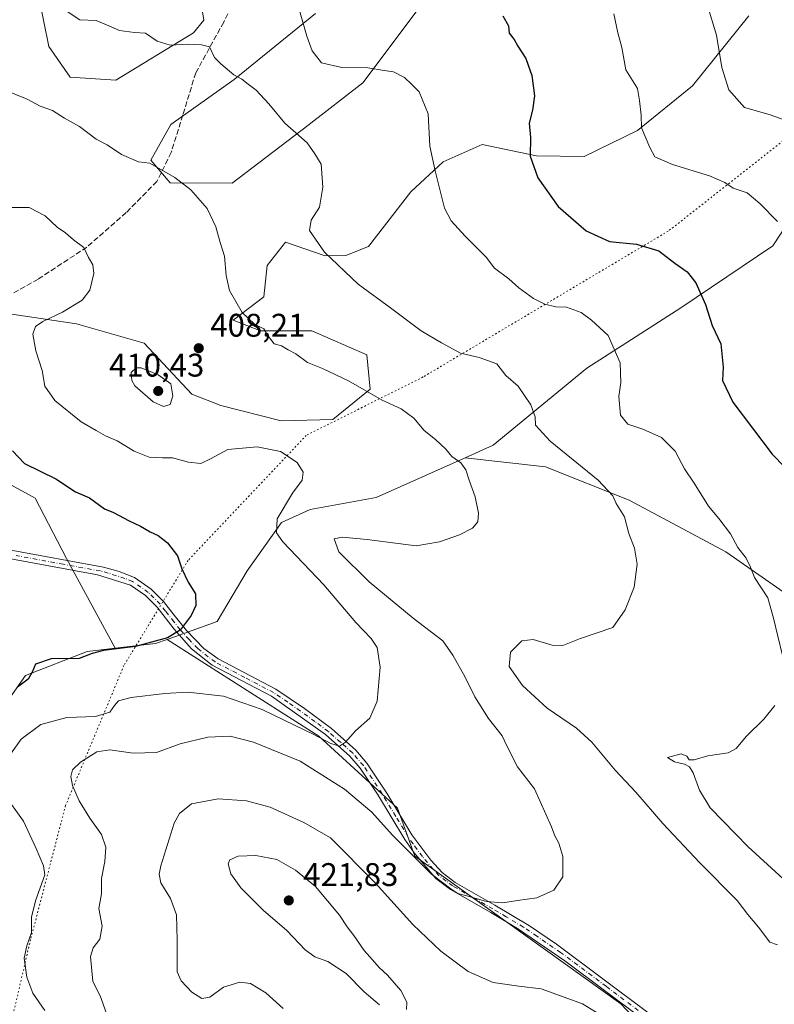
# Model space of a CAD drawing. Units: metres. Extents: x 594336 to 597811, y 4689743 to 4692104.
# Drawn here: x 594543 to 594774, y 4691275 to 4691577 of the extents above; entities that cross this region are included whole.
import ezdxf

# ---------------------------------------------------------------- set-up
doc = ezdxf.new("R2010")
doc.units = ezdxf.units.M
doc.header["$MEASUREMENT"] = 0
for name, pattern in [('DGN Style 3', [2.307223458686699, 1.648016756204785, -0.6592067024819142]), ('DGN Style 4', [2.6384748266838614, 1.318413404963828, -0.6592067024819142, 0.001648016756204785, -0.6592067024819142]), ('DGN Style 5', [1.1536117293433497, 0.4944050268614355, -0.6592067024819142])]:
    doc.linetypes.add(name, pattern=pattern)
for name, color, linetype, lineweight in [('Camino Cxs', 7, 'Continuous', 0), ('Camino eje', 30, 'DGN Style 4', 13), ('Cultivos herbáceos CxS', 92, 'Continuous', 0), ('Curva de nivel maestra', 30, 'Continuous', 30), ('Curva de nivel normal', 30, 'Continuous', 0), ('Matorral CxS', 135, 'Continuous', 0), ('Punto de cota en terreno', 7, 'Continuous', 0), ('Roquedo CxS', 135, 'Continuous', 0), ('Rótulo de punto de cota en terreno', 7, 'Continuous', 0), ('Senda', 7, 'DGN Style 3', 0), ('Suelo desnudo CxS', 253, 'Continuous', 0), ('Vía pecuaria eje', 92, 'DGN Style 5', 0)]:
    doc.layers.add(name, color=color, linetype=linetype, lineweight=lineweight)
doc.styles.add('Style-Arial', font='txt')

# ---------------------------------------------------------------- blocks, each defined once
blk = doc.blocks.new('*U6')
at = {"layer": 'Matorral CxS', "color": 135, "linetype": 'Continuous', "lineweight": 0}
for points in [[(594517.1403000001, 4691260.871300001, 396.4743000000017), (594513.5060999999, 4691281.119100001, 391.6006999999955), (594498.4316999996, 4691301.7423, 390.1144000000059), (594486.2538999999, 4691306.5483, 388.5095000000001), (594486.6019000001, 4691319.2621, 388.9364999999962), (594498.8963000001, 4691337.330700001, 391.938599999994), (594519.3312999997, 4691360.6665, 395.3733000000066), (594535.1595000001, 4691362.931500001, 399.7066999999952), (594544.3957000002, 4691375.847300001, 399.4958999999944), (594563.2836999996, 4691383.264699999, 399.1465999999928), (594571.7956999998, 4691384.233700001, 399.4152999999933), (594584.1907000003, 4691385.6457, 399.7246000000014), (594587.7818999998, 4691386.934699999, 399.7458999999944), (594634.1571000004, 4691357.338099999, 404.6665000000066), (594658.3355, 4691335.2511, 408.2329000000027), (594663.5910999998, 4691320.526900001, 409.9241000000038), (594726.6651, 4691275.301700001, 413.1487000000052), (594747.6897, 4691253.214500001, 415.1022999999986)], [(594785.5356999999, 4691395.197899999, 421.7927999999956), (594758.8685, 4691413.754100001, 419.3910999999935), (594729.2918999996, 4691429.601299999, 415.9667999999947), (594703.6520999996, 4691439.8189, 413.5253999999986), (594679.0324999997, 4691442.566099999, 410.6631999999955), (594687.6234999998, 4691446.443700001, 412.0573000000004), (594716.3114999998, 4691469.9661, 418.3898999999947), (594745.1129000002, 4691488.4099, 423.997199999998), (594773.2651000004, 4691507.473300001, 428.9878999999929), (594783.0932999998, 4691522.3091, 432.3032999999996)]]:
    blk.add_polyline3d(points, dxfattribs=at)
blk = doc.blocks.new('5PATER')
at = {"layer": 'Roquedo CxS', "linetype": 'Continuous', "lineweight": 0}
h = blk.add_hatch(color=51, dxfattribs=at)
edge = h.paths.add_edge_path()
edge.add_ellipse((0, 0), major_axis=(-0.1095731443231308, -0.1110710700762829), ratio=0.9994222409660322, start_angle=0, end_angle=360)

msp = doc.modelspace()

# ---------------------------------------------------------------- linework, layer by layer
at = {"layer": 'Camino Cxs', "color": 7, "linetype": 'Continuous', "lineweight": 0}
for points in [[(594539.3101000005, 4691414.350099999, 396.0007000000041), (594568.2401000002, 4691409.0101, 398.0190000000002), (594573.0401, 4691407.710100001, 398.3818000000028), (594577.7001, 4691405.860099999, 398.8107000000018), (594582.8000999996, 4691402.3301, 399.0899999999965), (594586.6101000002, 4691398.530099999, 399.4091000000044), (594589.8701, 4691394.4001, 399.704700000002), (594593.6501000002, 4691389.620100001, 400.2364999999991), (594598.9700999996, 4691384.1801, 400.8632000000071), (594603.3400999998, 4691381.0001, 401.2121000000043), (594621.0201000003, 4691371.7401, 402.4893000000012), (594629.8400999998, 4691365.790100001, 403.3457000000053), (594638.0601000005, 4691359.610099999, 404.372199999998), (594645.5000999998, 4691353.030099999, 405.5895000000019), (594648.8901000004, 4691349.050100001, 406.2704999999987), (594655.0100999996, 4691339.840100001, 407.8255000000063), (594662.6901000004, 4691327.0601, 409.2100000000065), (594668.4801000003, 4691319.280099999, 409.5960999999952), (594671.9401000004, 4691315.5101, 409.7560999999987), (594675.9301000005, 4691312.5001, 409.7899000000034), (594688.1501000002, 4691305.530099999, 410.188599999994), (594698.7100999998, 4691299.1801, 410.8086999999941), (594706.9801000003, 4691293.590100001, 411.4063000000024), (594735.0301000001, 4691272.710100001, 413.0402000000031)], [(594539.3101000005, 4691414.350099999, 396.0007000000041), (594568.2401000002, 4691409.0101, 398.0190000000002), (594573.0401, 4691407.710100001, 398.3818000000028), (594577.7001, 4691405.860099999, 398.8107000000018), (594582.8000999996, 4691402.3301, 399.0899999999965), (594586.6101000002, 4691398.530099999, 399.4091000000044), (594589.8701, 4691394.4001, 399.704700000002), (594593.6501000002, 4691389.620100001, 400.2364999999991), (594598.9700999996, 4691384.1801, 400.8632000000071), (594603.3400999998, 4691381.0001, 401.2121000000043), (594621.0201000003, 4691371.7401, 402.4893000000012), (594629.8400999998, 4691365.790100001, 403.3457000000053), (594638.0601000005, 4691359.610099999, 404.372199999998), (594645.5000999998, 4691353.030099999, 405.5895000000019), (594648.8901000004, 4691349.050100001, 406.2704999999987), (594655.0100999996, 4691339.840100001, 407.8255000000063), (594662.6901000004, 4691327.0601, 409.2100000000065), (594668.4801000003, 4691319.280099999, 409.5960999999952), (594671.9401000004, 4691315.5101, 409.7560999999987), (594675.9301000005, 4691312.5001, 409.7899000000034), (594688.1501000002, 4691305.530099999, 410.188599999994), (594698.7100999998, 4691299.1801, 410.8086999999941), (594706.9801000003, 4691293.590100001, 411.4063000000024), (594735.0301000001, 4691272.710100001, 413.0402000000031)], [(594733.4801000003, 4691270.640100001, 413.5446999999986), (594709.5201000003, 4691288.550100001, 412.2099000000017), (594695.0701000001, 4691298.420100001, 411.1156999999948), (594686.8501000004, 4691303.290100001, 410.6137000000017), (594674.5000999998, 4691310.340100001, 410.2874000000011), (594670.0800999999, 4691313.700099999, 410.2461999999941), (594663.4101, 4691321.5601, 409.8562999999995), (594660.5301000001, 4691325.6501, 409.6532000000007), (594652.1700999998, 4691339.520099999, 408.0426000000007), (594646.8300999999, 4691347.4901, 406.5026999999973), (594643.6601, 4691351.210100001, 405.914499999999), (594636.2001, 4691357.790100001, 404.6993999999977), (594619.6601, 4691369.540100001, 402.9621000000043), (594601.5701000001, 4691379.040100001, 401.4768999999943), (594595.2500999998, 4691384.090100001, 400.8236000000034), (594589.8601000002, 4691390.090100001, 399.9502999999968), (594584.6700999998, 4691396.8201, 399.2814000000071), (594581.1401000004, 4691400.340100001, 398.982600000003), (594576.5500999996, 4691403.520099999, 398.6288000000059), (594566.3800999997, 4691406.7501, 397.7492000000057), (594543.7301000003, 4691410.840100001, 396.0813000000053), (594537.0800999999, 4691412.1601, 395.8252000000066)], [(594733.4801000003, 4691270.640100001, 413.5446999999986), (594709.5201000003, 4691288.550100001, 412.2099000000017), (594695.0701000001, 4691298.420100001, 411.1156999999948), (594686.8501000004, 4691303.290100001, 410.6137000000017), (594674.5000999998, 4691310.340100001, 410.2874000000011), (594670.0800999999, 4691313.700099999, 410.2461999999941), (594663.4101, 4691321.5601, 409.8562999999995), (594660.5301000001, 4691325.6501, 409.6532000000007), (594652.1700999998, 4691339.520099999, 408.0426000000007), (594646.8300999999, 4691347.4901, 406.5026999999973), (594643.6601, 4691351.210100001, 405.914499999999), (594636.2001, 4691357.790100001, 404.6993999999977), (594619.6601, 4691369.540100001, 402.9621000000043), (594601.5701000001, 4691379.040100001, 401.4768999999943), (594595.2500999998, 4691384.090100001, 400.8236000000034), (594589.8601000002, 4691390.090100001, 399.9502999999968), (594584.6700999998, 4691396.8201, 399.2814000000071), (594581.1401000004, 4691400.340100001, 398.982600000003), (594576.5500999996, 4691403.520099999, 398.6288000000059), (594566.3800999997, 4691406.7501, 397.7492000000057), (594543.7301000003, 4691410.840100001, 396.0813000000053), (594537.0800999999, 4691412.1601, 395.8252000000066)]]:
    msp.add_polyline3d(points, dxfattribs=at)
at = {"layer": 'Camino eje', "color": 30, "linetype": 'DGN Style 4', "lineweight": 13}
msp.add_polyline3d([(594734.2550999997, 4691271.675100001, 413.2727000000014), (594722.2751000002, 4691280.630100001, 412.649900000004), (594708.2500999998, 4691291.0701, 411.7890999999945), (594701.0251000002, 4691296.005100001, 411.3384999999981), (594696.8901000004, 4691298.800100001, 410.9177999999956), (594691.6101000002, 4691301.975099999, 410.5397999999986), (594687.5000999998, 4691304.4101, 410.3929000000062), (594681.3901000004, 4691307.895099999, 410.0728999999992), (594675.2150999998, 4691311.420100001, 410.0293999999994), (594673.2200999996, 4691312.925100001, 409.9336000000039), (594671.0100999996, 4691314.6051, 409.9863000000041), (594669.2801000001, 4691316.4901, 409.8914999999979), (594665.9451000001, 4691320.420100001, 409.7341000000015), (594663.0500999996, 4691324.3101, 409.5121999999974), (594661.6101000002, 4691326.3551, 409.4189999999944), (594657.7701000003, 4691332.745100001, 408.7695999999996), (594653.5900999998, 4691339.6801, 407.9051999999938), (594650.5301000001, 4691344.2851, 407.1753999999929), (594647.8601000002, 4691348.270099999, 406.3239000000031), (594644.5800999999, 4691352.120100001, 405.6965000000055), (594640.8601000002, 4691355.4101, 405.1938999999985), (594637.1300999997, 4691358.700099999, 404.4643000000069), (594633.0201000003, 4691361.790100001, 403.9038), (594624.7500999998, 4691367.665100001, 402.9370999999956), (594620.3400999998, 4691370.640100001, 402.6958000000013), (594611.5000999998, 4691375.270099999, 402.0745000000024), (594602.4550999999, 4691380.020099999, 401.3279999999941), (594600.2701000003, 4691381.610099999, 401.1199999999953), (594597.1101000002, 4691384.1351, 400.835699999996), (594594.4501, 4691386.8551, 400.5078999999969), (594591.7550999997, 4691389.8551, 400.1040000000066), (594589.8651000002, 4691392.245100001, 399.776199999993), (594587.2701000003, 4691395.610099999, 399.4925999999978), (594585.6401000004, 4691397.675100001, 399.3343000000023), (594581.9700999996, 4691401.335100001, 399.0323000000063), (594577.1250999998, 4691404.690099999, 398.7118000000046), (594574.7950999998, 4691405.6151, 398.5350000000035), (594569.7100999998, 4691407.2301, 398.0357999999979), (594567.3101000005, 4691407.880100001, 397.8264999999956), (594555.9851000002, 4691409.925100001, 396.9483999999939), (594541.5201000003, 4691412.595100001, 395.9830999999977)], dxfattribs=at)
at = {"layer": 'Cultivos herbáceos CxS', "color": 92, "linetype": 'Continuous', "lineweight": 0}
for points in [[(594747.6897, 4691253.214500001, 415.1022999999986), (594726.6651, 4691275.301700001, 413.1487000000052), (594663.5910999998, 4691320.526900001, 409.9241000000038), (594658.3355, 4691335.2511, 408.2329000000027), (594634.1571000004, 4691357.338099999, 404.6665000000066), (594587.7818999998, 4691386.934699999, 399.7458999999944), (594603.0937000001, 4691392.428300001, 400.5114999999932), (594612.2717000004, 4691407.884099999, 401.6215999999986), (594622.7348999997, 4691422.733899999, 405.2372000000032), (594631.5367000002, 4691426.7459, 406.4594999999972), (594651.7807, 4691430.3825, 407.4464000000008), (594666.8734999998, 4691437.078299999, 408.7526999999973), (594679.0324999997, 4691442.566099999, 410.6631999999955), (594703.6520999996, 4691439.8189, 413.5253999999986), (594729.2918999996, 4691429.601299999, 415.9667999999947), (594758.8685, 4691413.754100001, 419.3910999999935), (594785.5356999999, 4691395.197899999, 421.7927999999956), (594824.7005000003, 4691367.6007, 425.173299999995), (594851.7955, 4691349.155300001, 427.2976999999955), (594877.9071000004, 4691317.9823, 425.945200000002), (594934.4471000005, 4691261.451900001, 421.9826999999932)], [(594679.0324999997, 4691442.566099999, 410.6631999999955), (594666.8734999998, 4691437.078299999, 408.7526999999973), (594651.7807, 4691430.3825, 407.4464000000008), (594631.5367000002, 4691426.7459, 406.4594999999972), (594622.7348999997, 4691422.733899999, 405.2372000000032), (594612.2717000004, 4691407.884099999, 401.6215999999986), (594603.0937000001, 4691392.428300001, 400.5114999999932), (594587.7818999998, 4691386.934699999, 399.7458999999944)], [(594679.0324999997, 4691442.566099999, 410.6631999999955), (594703.6520999996, 4691439.8189, 413.5253999999986), (594729.2918999996, 4691429.601299999, 415.9667999999947), (594758.8685, 4691413.754100001, 419.3910999999935), (594785.5356999999, 4691395.197899999, 421.7927999999956), (594824.7005000003, 4691367.6007, 425.173299999995), (594851.7955, 4691349.155300001, 427.2976999999955), (594877.9071000004, 4691317.9823, 425.945200000002), (594934.4471000005, 4691261.451900001, 421.9826999999932), (594998.7324999999, 4691199.3795, 421.3583999999974), (595022.5100999996, 4691187.213500001, 422.7396000000008), (595053.0377000002, 4691157.4113, 420.6097000000009), (595084.5922999998, 4691153.582699999, 421.0659000000014), (595096.1551000001, 4691148.3235, 420.4425999999949), (595107.7187000001, 4691135.7027, 418.5059000000037), (595118.9994999999, 4691105.5417, 414.8530000000028), (595126.6407000005, 4691047.357100001, 407.6640000000043), (595139.5374999996, 4691039.936100001, 406.804099999994), (595156.5777000004, 4691031.891899999, 406.3681999999972)], [(594587.7818999998, 4691386.934699999, 399.7458999999944), (594634.1571000004, 4691357.338099999, 404.6665000000066), (594658.3355, 4691335.2511, 408.2329000000027), (594663.5910999998, 4691320.526900001, 409.9241000000038), (594726.6651, 4691275.301700001, 413.1487000000052), (594747.6897, 4691253.214500001, 415.1022999999986), (594766.6124999998, 4691245.852299999, 414.0481), (594811.8154999996, 4691213.2479, 413.9006999999983), (594858.5746999999, 4691163.051700001, 410.7958000000072), (594849.1133000003, 4691129.396299999, 409.2679999999964), (594845.9040999999, 4691116.1965, 408.5348999999987)]]:
    msp.add_polyline3d(points, dxfattribs=at)
at = {"layer": 'Curva de nivel maestra', "color": 30, "linetype": 'Continuous', "lineweight": 30, "flags": 128}
for points, elevation in [([(594690.54, 4691577.8301), (594692.2599999999, 4691574.860099999), (594692.54, 4691572.520099999), (594694.0599999996, 4691570.670100001), (594695.1600000003, 4691568.5801), (594697.6100000005, 4691564.780099999), (594699.4699999997, 4691559.5601), (594700.3099999996, 4691553.4001), (594699.6900000004, 4691548.950099999), (594698.6500000004, 4691544.960100001), (594699.0099999999, 4691540.630100001), (594698.9600000001, 4691534.940099999), (594701.2599999999, 4691528.2401), (594707.5199999996, 4691519.5001), (594716.0599999996, 4691512.040100001), (594723.2199999997, 4691508.8101), (594731.5, 4691507.920100001), (594738.3399999999, 4691505.920100001), (594743.29, 4691502.140100001), (594747.0199999996, 4691499.4901), (594749.7100000001, 4691496.120100001), (594752.6399999997, 4691489.530099999), (594754.6600000003, 4691483.020099999), (594757.3399999999, 4691477.4301), (594758.04, 4691470.3201), (594757.8899999997, 4691466.170100001), (594761, 4691459.600099999), (594773.04, 4691443.620100001), (594780.7999999998, 4691435.7301)], 425), ([(594540.3799999999, 4691444.720100001), (594544.04, 4691440.800100001), (594553.6200000001, 4691436.050100001), (594559.6200000001, 4691432.110099999), (594564, 4691430.280099999), (594568.5700000003, 4691426.9101), (594571.2800000003, 4691425.780099999), (594576.0800000001, 4691423.2501), (594579.5800000001, 4691421.610099999), (594582.5099999999, 4691419.8201), (594584.9900000002, 4691418.700099999), (594587.8399999999, 4691416.460100001), (594590.9199999999, 4691412.530099999), (594592.2599999999, 4691408.540100001), (594594.2100000001, 4691404.440099999), (594596.4400000004, 4691400.850099999), (594596.5599999996, 4691397.290100001), (594595.1100000005, 4691394.290100001), (594591.7699999996, 4691389.7501), (594587.8600000005, 4691387.360099999), (594578.0800000001, 4691384.780099999), (594568.29, 4691383.540100001), (594564.7800000003, 4691382.630100001), (594560.7999999998, 4691381.030099999), (594552.2400000002, 4691380.9301), (594547.4000000004, 4691379.300100001), (594546.4000000004, 4691376.920100001), (594545.1399999997, 4691374.770099999), (594541.8899999997, 4691372.340100001)], 400)]:
    msp.add_lwpolyline(points, dxfattribs=dict(at, elevation=elevation))
at = {"layer": 'Curva de nivel normal', "color": 30, "linetype": 'Continuous', "lineweight": 0, "flags": 128}
for points, elevation in [([(594624.54, 4691592.8301), (594630.5199999996, 4691571.610099999), (594632.1399999997, 4691567.190099999), (594635.0599999996, 4691563.470100001), (594641.2100000001, 4691562.020099999), (594649.1799999997, 4691561.920100001), (594654.2199999997, 4691561.1801), (594657.04, 4691560.690099999), (594660.4199999999, 4691559.040100001), (594662.54, 4691556.9101), (594664.9299999997, 4691554.5601), (594667.6799999997, 4691547.890100001), (594668.2199999997, 4691537.920100001), (594669.79, 4691530.370100001), (594672.7400000002, 4691518.960100001), (594674.7100000001, 4691515.0601), (594679.0199999996, 4691510.420100001), (594685.4199999999, 4691503.9901), (594687.9699999997, 4691500.630100001), (594692.4000000004, 4691497.290100001), (594695.4400000004, 4691494.600099999), (594700.0099999999, 4691491.280099999), (594703.3899999997, 4691489.620100001), (594706.7599999999, 4691488.8101), (594710.0800000001, 4691488.640100001), (594714.5800000001, 4691487.0101), (594717.6900000004, 4691484.6801), (594722.8099999996, 4691479.960100001), (594726.4800000006, 4691471.6501), (594726.7100000001, 4691465.5601), (594726.0499999998, 4691461.3301), (594726.6600000003, 4691455.600099999), (594728.8700000001, 4691452.8201), (594733.4800000006, 4691451.280099999), (594739.2000000002, 4691448.720100001), (594743.3899999997, 4691444.5601), (594746.2400000002, 4691439.1801), (594749.1900000004, 4691434.7601), (594753.5899999999, 4691427.690099999), (594756.7199999997, 4691424.0001), (594760.2999999998, 4691419.300100001), (594762.5700000003, 4691415.090100001), (594765.0899999999, 4691411.7601), (594766.4600000001, 4691409.0801), (594767.6100000005, 4691405.890100001), (594771.7199999997, 4691399.670100001), (594773.4900000002, 4691393.440099999), (594776.1200000001, 4691382.4001)], 420), ([(594774.7000000002, 4691293.4001), (594772.3799999999, 4691294.210100001), (594768.8600000005, 4691298.780099999), (594765.5800000001, 4691302.6501), (594762.3799999999, 4691306.9301), (594750.9600000001, 4691318.4901), (594739.6200000001, 4691330.590100001), (594731.2800000003, 4691340.140100001), (594725, 4691346.920100001), (594717.8600000005, 4691355.4301), (594713.1399999997, 4691359.7301), (594704.1600000003, 4691365.870100001), (594696.5700000003, 4691372.770099999), (594692.5300000003, 4691378.620100001), (594692.9400000004, 4691383.0001), (594696.3399999999, 4691386.5001), (594699.8700000001, 4691386.860099999), (594705.6299999999, 4691385.200099999), (594708.9900000002, 4691385.110099999), (594714.0099999999, 4691387.110099999), (594724.25, 4691390.530099999), (594728.0199999996, 4691395.9901), (594730.8099999996, 4691402.960100001), (594731.7599999999, 4691409.9801), (594730.8700000001, 4691414.890100001), (594729.1600000003, 4691419.380100001), (594727.8700000001, 4691424.4901), (594725.2400000002, 4691428.520099999), (594724.2999999998, 4691430.920100001), (594719.7300000006, 4691435.6801), (594705.0499999998, 4691447.6601), (594700.5499999998, 4691452.5101), (594700.4199999999, 4691455.0701), (594699.1600000003, 4691458.780099999), (594695.2400000002, 4691464.520099999), (594691.5099999999, 4691467.790100001), (594688.7300000006, 4691471.350099999), (594683.3499999996, 4691473.300100001), (594677.6200000001, 4691474.5601), (594671.7800000003, 4691477.720100001), (594665.5800000001, 4691481.440099999), (594656.5999999996, 4691488.1801), (594646.2699999996, 4691495.690099999), (594635.9699999997, 4691505.540100001), (594631.3799999999, 4691512.190099999), (594631.8499999996, 4691515.290100001), (594634.4500000002, 4691519.290100001), (594635.4000000004, 4691525.390100001), (594634.8799999999, 4691532.420100001), (594633.0099999999, 4691535.590100001), (594630.6399999997, 4691539.0001), (594623.7400000002, 4691545.020099999), (594618.8499999996, 4691550.920100001), (594615.0099999999, 4691555.130100001), (594612.5300000003, 4691556.9101), (594610.6399999997, 4691558.520099999), (594608.1699999999, 4691559.8101), (594604.2199999997, 4691563.1801), (594602.2100000001, 4691565.1601), (594600.7199999997, 4691568.340100001), (594598.2599999999, 4691568.960100001), (594594.2300000006, 4691569.200099999), (594588.6799999997, 4691568.850099999), (594584.6500000004, 4691570.130100001), (594581.1399999997, 4691572.5601), (594577.79, 4691572.7301), (594573.1399999997, 4691573.420100001), (594569.1600000003, 4691575.090100001), (594566.04, 4691576.460100001), (594560.9800000006, 4691576.690099999), (594556.4600000001, 4691579.600099999)], 415), ([(594774.6600000003, 4691514.9101), (594769.25, 4691520.4301), (594765.4400000004, 4691523.690099999), (594761.1200000001, 4691525.0601), (594758.5499999998, 4691526.8301), (594753.9199999999, 4691528.8301), (594742.54, 4691532.350099999), (594737.1600000003, 4691534.7401), (594735.5999999996, 4691537.550100001), (594733.0199999996, 4691543.530099999), (594732.9299999997, 4691547.450099999), (594732.4500000002, 4691551.960100001), (594731.8099999996, 4691555.640100001), (594728.29, 4691561.3201), (594727.0300000003, 4691568.140100001), (594725.8300000001, 4691572.6801), (594724.54, 4691578.460100001)], 430), ([(594783.5099999999, 4691543.700099999), (594772.0999999996, 4691547.690099999), (594764.6200000001, 4691549.8101), (594759.7599999999, 4691555.200099999), (594757.6900000004, 4691562.030099999), (594755.9699999997, 4691571.960100001), (594753.8600000005, 4691579.0101)], 435), ([(594538.3399999999, 4691555.050100001), (594544.8600000005, 4691552.3101), (594548.8600000005, 4691550.200099999), (594552.5899999999, 4691548.840100001), (594556.3099999996, 4691546.550100001), (594560.9199999999, 4691543.960100001), (594566.0199999996, 4691540.140100001), (594569.3300000001, 4691538.340100001), (594573.7699999996, 4691535.380100001), (594578.9199999999, 4691533.200099999), (594582.4000000004, 4691532.720100001), (594590.0899999999, 4691528.420100001), (594595.0199999996, 4691524.630100001), (594599.9600000001, 4691518.9101), (594602.7000000002, 4691513.3101), (594603.9699999997, 4691508.420100001), (594605.3399999999, 4691504.3101), (594605.8600000005, 4691498.3201), (594606.8600000005, 4691493.8101), (594610.7599999999, 4691487.040100001), (594614.5099999999, 4691483.460100001), (594617.3799999999, 4691481.9901), (594618.4699999997, 4691480.0801), (594620.54, 4691477.4801), (594622.8200000003, 4691476.840100001), (594624.7699999996, 4691475.630100001), (594627.1900000004, 4691474.4101), (594630.7199999997, 4691471.690099999), (594635.3099999996, 4691469.890100001), (594643.25, 4691466.090100001), (594653.5999999996, 4691460.210100001), (594659.3799999999, 4691457.5001), (594663.3499999996, 4691454.6801), (594666.4199999999, 4691450.880100001), (594669.9699999997, 4691448.120100001), (594673.0700000003, 4691445.190099999), (594674.9900000002, 4691442.960100001), (594677.75, 4691440.960100001), (594679.2699999996, 4691438.8301), (594680.2199999997, 4691435.710100001), (594682.0999999996, 4691430.610099999), (594683.1299999999, 4691425.5701), (594682.8799999999, 4691422.960100001), (594681.2599999999, 4691420.960100001), (594677.2999999998, 4691418.940099999), (594671.2100000001, 4691416.840100001), (594664.0099999999, 4691415.550100001), (594649.0099999999, 4691417.4901), (594641.3499999996, 4691418.190099999), (594638.9000000004, 4691417.7401), (594640.3799999999, 4691413.780099999), (594649.5800000001, 4691404.530099999), (594663.1399999997, 4691393.420100001), (594672.2000000002, 4691386.4801), (594675.2999999998, 4691382.090100001), (594679.0700000003, 4691375.4101), (594681.9400000004, 4691369.390100001), (594686.2199999997, 4691362.7501), (594690.4000000004, 4691357.370100001), (594691.7699999996, 4691354.300100001), (594695.0800000001, 4691347.940099999), (594700.2400000002, 4691341.200099999), (594705.4900000002, 4691329.5601), (594706.5199999996, 4691326.7401), (594707.75, 4691324.5601), (594708.9199999999, 4691320.4101), (594708.9100000003, 4691314.270099999), (594706.2100000001, 4691310.100099999), (594700.9699999997, 4691307.7601), (594695.0800000001, 4691306.9901), (594690.5700000003, 4691306.2501), (594685.5599999996, 4691306.640100001), (594679.5599999996, 4691308.380100001), (594676.8300000001, 4691309.0701), (594675.0099999999, 4691310.280099999), (594668.7599999999, 4691315.020099999), (594656.8099999996, 4691327.020099999), (594650.4000000004, 4691333.9901), (594642.0999999996, 4691341.100099999), (594628.4600000001, 4691349.630100001), (594614.2400000002, 4691355.4801), (594607.0700000003, 4691357.340100001), (594600.2100000001, 4691356.960100001), (594591.7400000002, 4691354.9801), (594584.4900000002, 4691352.300100001), (594577.3700000001, 4691352.110099999), (594570.2000000002, 4691353.140100001), (594566.2300000006, 4691352.550100001), (594561.1600000003, 4691349.3301), (594558.7400000002, 4691346.950099999), (594558.2199999997, 4691344.9001), (594558.7300000006, 4691342.210100001), (594560.8200000003, 4691337.530099999), (594564.0300000003, 4691332.1501), (594567.6299999999, 4691327.220100001), (594568.9299999997, 4691323.280099999), (594568.6200000001, 4691318.880100001), (594567.6399999997, 4691313.6801), (594567.5999999996, 4691309.040100001), (594566.8300000001, 4691304.5701), (594567.8700000001, 4691299.100099999), (594567.1399999997, 4691295.1501), (594565.04, 4691292.4901), (594564.2999999998, 4691289.8201), (594564.9400000004, 4691282.210100001), (594567.2599999999, 4691277.780099999), (594571.0599999996, 4691266.970100001)], 410), ([(594539.0499999998, 4691350.720100001), (594543.0599999996, 4691356.390100001), (594549.0099999999, 4691360.850099999), (594557.04, 4691363.0101), (594565.7699999996, 4691363.360099999), (594570.1799999997, 4691364.600099999), (594571.6100000005, 4691366.7301), (594572.8300000001, 4691368.120100001), (594576.6799999997, 4691369.100099999), (594587.0199999996, 4691370.4001), (594594.0300000003, 4691370.8101), (594604.9900000002, 4691369.540100001), (594616.8899999997, 4691365.4301), (594623.7699999996, 4691362.0601), (594632.4199999999, 4691357.940099999), (594637.9000000004, 4691355.0101), (594640.54, 4691354.270099999), (594642.3799999999, 4691355.460100001), (594645.4299999997, 4691358.950099999), (594649.8200000003, 4691362.860099999), (594652.0700000003, 4691368.050100001), (594652.9900000002, 4691378.380100001), (594652.0499999998, 4691384.420100001), (594650.2599999999, 4691387.2501), (594645.5499999998, 4691392.1501), (594635.7300000006, 4691403.6801), (594623.1600000003, 4691416.8201), (594621.2699999996, 4691419.600099999), (594621.4600000001, 4691423.890100001), (594626.1299999999, 4691431.6801), (594629.1500000004, 4691435.7401), (594629.4299999997, 4691438.100099999), (594627.6100000005, 4691441.100099999), (594622.4299999997, 4691444.4301), (594615.2699999996, 4691445.890100001), (594606.3799999999, 4691445.120100001), (594601.0700000003, 4691442.1801), (594598.0599999996, 4691440.800100001), (594594.2400000002, 4691441.190099999), (594589.3799999999, 4691442.5601), (594586.29, 4691442.4901), (594582.2699999996, 4691442.780099999), (594577.6799999997, 4691444.620100001), (594572.4500000002, 4691447.7301), (594568.8399999999, 4691449.220100001), (594565.9699999997, 4691450.880100001), (594561.4500000002, 4691453.600099999), (594553.3499999996, 4691460.0801), (594550.25, 4691464.460100001), (594549.4500000002, 4691469.2601), (594547.5, 4691475.3101), (594546.6399999997, 4691480.380100001), (594547.3799999999, 4691482.790100001), (594549.6299999999, 4691484.270099999), (594555.7199999997, 4691487.170100001), (594561.7400000002, 4691490.8101), (594564.0300000003, 4691493.8301), (594565.2800000003, 4691499.0101), (594564.9699999997, 4691501.5801), (594563.6200000001, 4691503.9001), (594562.2400000002, 4691506.9001), (594559.04, 4691509.300100001), (594556.6200000001, 4691511.4101), (594554.0899999999, 4691513.1601), (594550.3700000001, 4691516.6501), (594545.4500000002, 4691519.1801), (594539.4600000001, 4691519.210100001)], 405.0000000000001), ([(594579.7400000002, 4691470.090100001), (594578.2300000006, 4691470.040100001), (594576.75, 4691468.640100001), (594576.8799999999, 4691466.170100001), (594577.8499999996, 4691464.5801), (594583.4900000002, 4691459.640100001), (594586.6399999997, 4691458.2601), (594588.6699999999, 4691458.850099999), (594589.4800000006, 4691461.470100001), (594588.9100000003, 4691465.190099999), (594584.9400000004, 4691467.960100001), (594579.7400000002, 4691470.090100001)], 410), ([(594773.8600000005, 4691366.6601), (594770.5099999999, 4691362.4801), (594765.1600000003, 4691357.280099999), (594762.0800000001, 4691353.4801), (594759.54, 4691352.1601), (594753.3499999996, 4691351.2501), (594749.1500000004, 4691350.0601), (594747.6100000005, 4691350.020099999), (594746.9100000003, 4691351.1801), (594745.2400000002, 4691351.840100001), (594741.0199999996, 4691350.800100001), (594743.1699999999, 4691349.450099999), (594746.2400000002, 4691348.710100001), (594747.7100000001, 4691347.940099999), (594748.8200000003, 4691346.100099999), (594750.8399999999, 4691340.780099999), (594754.0800000001, 4691335.360099999), (594765.7100000001, 4691323.4101), (594777.5800000001, 4691312.600099999)], 420), ([(594550.2699999996, 4691273.290100001), (594546.6299999999, 4691278.5701), (594544.7300000006, 4691283.450099999), (594543.9800000006, 4691289.290100001), (594544.7199999997, 4691293.120100001), (594546.2400000002, 4691297.1501), (594546.1600000003, 4691301.920100001), (594547.4199999999, 4691306.850099999), (594550.2699999996, 4691314.790100001), (594549.9100000003, 4691317.5701), (594547.6600000003, 4691322.950099999), (594543.7800000003, 4691331.270099999), (594537.75, 4691339.690099999)], 405.0000000000001), ([(594603.3499999996, 4691338.100099999), (594595.2199999997, 4691336.600099999), (594591.5099999999, 4691333.630100001), (594589.8799999999, 4691330.640100001), (594585.8300000001, 4691317.620100001), (594585.3300000001, 4691315.050100001), (594585.8300000001, 4691312.360099999), (594588.7800000003, 4691307.630100001), (594590.6200000001, 4691302.5601), (594590.8300000001, 4691294.790100001), (594590.8200000003, 4691285.090100001), (594592.0800000001, 4691282.4001), (594595.3300000001, 4691278.9301), (594598.3799999999, 4691276.9801), (594600.8099999996, 4691277.420100001), (594604.9699999997, 4691280.470100001), (594610.0099999999, 4691281.960100001), (594613.3200000003, 4691281.530099999), (594617.9600000001, 4691278.7501), (594623.2699999996, 4691273.880100001)], 415), ([(594733.5599999996, 4691263.880100001), (594715.0099999999, 4691275.340100001), (594702.2699999996, 4691279.940099999), (594695.4800000006, 4691280.700099999), (594687.6200000001, 4691281.890100001), (594679.9400000004, 4691285.220100001), (594671.5300000003, 4691291.460100001), (594663, 4691299.600099999), (594651.4900000002, 4691312.420100001), (594637.8200000003, 4691326.120100001), (594629.6200000001, 4691330.850099999), (594619.25, 4691335.520099999), (594612.0599999996, 4691337.5101), (594603.3499999996, 4691338.100099999)], 415), ([(594614.9199999999, 4691320.7301), (594609.4600000001, 4691320.540100001), (594606.9500000002, 4691319.470100001), (594606.4800000006, 4691318.170100001), (594607.2400000002, 4691315.1801), (594610.2999999998, 4691310.9001), (594617.2000000002, 4691303.9801), (594624.4500000002, 4691297.780099999), (594630.0099999999, 4691291.920100001), (594633.0099999999, 4691289.7301), (594637.0099999999, 4691288.2501), (594642.6100000005, 4691284.600099999), (594648.0599999996, 4691279.020099999), (594652.7800000003, 4691275.050100001)], 420), ([(594661.0199999996, 4691273.620100001), (594661.1500000004, 4691275.890100001), (594659.2800000003, 4691279.420100001), (594655.2100000001, 4691284.1501), (594652.6799999997, 4691286.4101), (594650.6200000001, 4691288.8301), (594648.0499999998, 4691291.620100001), (594644.8799999999, 4691296.280099999), (594642.8700000001, 4691298.950099999), (594640.5099999999, 4691302.5001), (594633.2199999997, 4691311.2301), (594627.0999999996, 4691316.300100001), (594621.29, 4691319.5601), (594614.9199999999, 4691320.7301)], 420)]:
    msp.add_lwpolyline(points, dxfattribs=dict(at, elevation=elevation))
at = {"layer": 'Matorral CxS', "color": 135, "linetype": 'Continuous', "lineweight": 0, "extrusion": (-0.03367732380933684, 0.0773607109340993, 0.9964342217451244), "elevation": 343303.2237659775, "flags": 128}
msp.add_lwpolyline([(-2417722.936277491, -4049617.866071445), (-2417719.129052616, -4049618.118521189), (-2417707.200643477, -4049621.784375922)], dxfattribs=at)
at = {"layer": 'Matorral CxS', "color": 135, "linetype": 'Continuous', "lineweight": 0}
for points in [[(594546.9540999997, 4691591.272700001, 415.239499999996), (594551.4748999998, 4691568.5097, 412.6316999999981), (594558.0387000004, 4691559.128699999, 412.1144000000059), (594572.0346999997, 4691558.1765, 412.9147999999986), (594595.8438999997, 4691572.6941, 415.9345999999932), (594598.9316999996, 4691576.576099999, 416.5875999999989), (594593.0213000001, 4691613.291099999, 422.0130000000063)], [(594546.9540999997, 4691591.272700001, 415.239499999996), (594551.4748999998, 4691568.5097, 412.6316999999981), (594558.0387000004, 4691559.128699999, 412.1144000000059), (594572.0346999997, 4691558.1765, 412.9147999999986), (594595.8438999997, 4691572.6941, 415.9345999999932), (594598.9316999996, 4691576.576099999, 416.5875999999989), (594593.0213000001, 4691613.291099999, 422.0130000000063)], [(594633.1864999998, 4691578.624500001, 421.0478000000003), (594608.2355000004, 4691558.363299999, 415.0099999999948), (594588.8567000004, 4691544.581499999, 411.8349000000017), (594582.7525000004, 4691533.642700001, 410.425900000002), (594588.6234999998, 4691526.787699999, 409.9573999999994), (594607.6841000002, 4691526.585300001, 411.6989999999932), (594630.7862999998, 4691544.262900001, 415.9563999999955), (594647.6410999997, 4691557.352700001, 419.4127000000008), (594666.1410999997, 4691581.914100001, 424.1826000000001)], [(594633.1864999998, 4691578.624500001, 421.0478000000003), (594608.2355000004, 4691558.363299999, 415.0099999999948), (594588.8567000004, 4691544.581499999, 411.8349000000017), (594582.7525000004, 4691533.642700001, 410.425900000002), (594588.6234999998, 4691526.787699999, 409.9573999999994), (594607.6841000002, 4691526.585300001, 411.6989999999932), (594630.7862999998, 4691544.262900001, 415.9563999999955), (594647.6410999997, 4691557.352700001, 419.4127000000008), (594666.1410999997, 4691581.914100001, 424.1826000000001)], [(594765.9581000004, 4691577.8279, 436.9921999999933), (594748.6551000001, 4691556.4693, 433.2473000000027), (594731.8151000004, 4691542.7457, 429.8053999999975), (594715.4811000006, 4691534.750700001, 427.4269000000059), (594700.8652999997, 4691535.053900001, 425.3049000000028), (594684.2725000001, 4691538.4893, 422.4823000000034), (594672.3245000001, 4691533.135299999, 420.4513000000007), (594662.3687000005, 4691524.014699999, 418.915599999993), (594649.4095000001, 4691507.202099999, 416.5742000000027), (594642.4824999999, 4691504.5031, 415.6983000000037), (594636.1347000003, 4691504.359099999, 414.9726999999984), (594623.9716999996, 4691508.530099999, 413.1711000000068), (594618.4156999999, 4691501.415300001, 411.7397999999957), (594617.3605000004, 4691491.861500001, 410.9747000000062), (594607.9967, 4691484.660700001, 409.5769), (594616.2865000004, 4691481.442700001, 409.9872999999934), (594632.0554999998, 4691481.442500001, 411.3453000000009), (594648.8750999998, 4691474.0801, 411.7752999999939), (594649.9271, 4691463.563300001, 410.5050000000047), (594638.5380999995, 4691454.2235, 407.7853999999934), (594622.6661, 4691453.863700001, 406.8196999999927), (594604.1414999999, 4691458.524900001, 407.642200000002), (594595.2761000004, 4691462.051899999, 408.9760999999999), (594580.7292999999, 4691477.592300001, 408.3310000000056), (594559.9675000003, 4691483.524499999, 405.9164000000019), (594540.1942999996, 4691486.490700001, 401.7593999999954)], [(594765.9581000004, 4691577.8279, 436.9921999999933), (594748.6551000001, 4691556.4693, 433.2473000000027), (594731.8151000004, 4691542.7457, 429.8053999999975), (594715.4811000006, 4691534.750700001, 427.4269000000059), (594700.8652999997, 4691535.053900001, 425.3049000000028), (594684.2725000001, 4691538.4893, 422.4823000000034), (594672.3245000001, 4691533.135299999, 420.4513000000007), (594662.3687000005, 4691524.014699999, 418.915599999993), (594649.4095000001, 4691507.202099999, 416.5742000000027), (594642.4824999999, 4691504.5031, 415.6983000000037), (594636.1347000003, 4691504.359099999, 414.9726999999984), (594623.9716999996, 4691508.530099999, 413.1711000000068), (594618.4156999999, 4691501.415300001, 411.7397999999957), (594617.3605000004, 4691491.861500001, 410.9747000000062), (594607.9967, 4691484.660700001, 409.5769), (594616.2865000004, 4691481.442700001, 409.9872999999934), (594632.0554999998, 4691481.442500001, 411.3453000000009), (594648.8750999998, 4691474.0801, 411.7752999999939), (594649.9271, 4691463.563300001, 410.5050000000047), (594638.5380999995, 4691454.2235, 407.7853999999934), (594622.6661, 4691453.863700001, 406.8196999999927), (594604.1414999999, 4691458.524900001, 407.642200000002), (594595.2761000004, 4691462.051899999, 408.9760999999999), (594580.7292999999, 4691477.592300001, 408.3310000000056), (594559.9675000003, 4691483.524499999, 405.9164000000019), (594540.1942999996, 4691486.490700001, 401.7593999999954)], [(594783.0932999998, 4691522.3091, 432.3032999999996), (594773.2651000004, 4691507.473300001, 428.9878999999929), (594745.1129000002, 4691488.4099, 423.997199999998), (594716.3114999998, 4691469.9661, 418.3898999999947), (594687.6234999998, 4691446.443700001, 412.0573000000004), (594679.0324999997, 4691442.566099999, 410.6631999999955)], [(594529.3185000002, 4691440.0241, 397.7887000000046), (594547.3404999999, 4691430.1801, 398.7795999999944), (594556.9241000004, 4691411.709899999, 396.9952999999951), (594571.7956999998, 4691384.233700001, 399.4152999999933), (594563.2836999996, 4691383.264699999, 399.1465999999928), (594544.3957000002, 4691375.847300001, 399.4958999999944), (594535.1595000001, 4691362.931500001, 399.7066999999952)], [(594529.3185000002, 4691440.0241, 397.7887000000046), (594547.3404999999, 4691430.1801, 398.7795999999944), (594556.9241000004, 4691411.709899999, 396.9952999999951), (594571.7956999998, 4691384.233700001, 399.4152999999933)], [(594679.0324999997, 4691442.566099999, 410.6631999999955), (594703.6520999996, 4691439.8189, 413.5253999999986), (594729.2918999996, 4691429.601299999, 415.9667999999947), (594758.8685, 4691413.754100001, 419.3910999999935), (594785.5356999999, 4691395.197899999, 421.7927999999956), (594824.7005000003, 4691367.6007, 425.173299999995), (594851.7955, 4691349.155300001, 427.2976999999955), (594877.9071000004, 4691317.9823, 425.945200000002), (594934.4471000005, 4691261.451900001, 421.9826999999932), (594998.7324999999, 4691199.3795, 421.3583999999974), (595022.5100999996, 4691187.213500001, 422.7396000000008), (595053.0377000002, 4691157.4113, 420.6097000000009), (595084.5922999998, 4691153.582699999, 421.0659000000014), (595096.1551000001, 4691148.3235, 420.4425999999949), (595107.7187000001, 4691135.7027, 418.5059000000037), (595118.9994999999, 4691105.5417, 414.8530000000028), (595126.6407000005, 4691047.357100001, 407.6640000000043), (595139.5374999996, 4691039.936100001, 406.804099999994), (595156.5777000004, 4691031.891899999, 406.3681999999972)], [(594587.7818999998, 4691386.934699999, 399.7458999999944), (594634.1571000004, 4691357.338099999, 404.6665000000066), (594658.3355, 4691335.2511, 408.2329000000027), (594663.5910999998, 4691320.526900001, 409.9241000000038), (594726.6651, 4691275.301700001, 413.1487000000052), (594747.6897, 4691253.214500001, 415.1022999999986), (594766.6124999998, 4691245.852299999, 414.0481), (594811.8154999996, 4691213.2479, 413.9006999999983), (594858.5746999999, 4691163.051700001, 410.7958000000072), (594849.1133000003, 4691129.396299999, 409.2679999999964), (594845.9040999999, 4691116.1965, 408.5348999999987)], [(594517.1403000001, 4691260.871300001, 396.4743000000017), (594513.5060999999, 4691281.119100001, 391.6006999999955), (594498.4316999996, 4691301.7423, 390.1144000000059), (594486.2538999999, 4691306.5483, 388.5095000000001), (594486.6019000001, 4691319.2621, 388.9364999999962), (594498.8963000001, 4691337.330700001, 391.938599999994), (594519.3312999997, 4691360.6665, 395.3733000000066), (594535.1595000001, 4691362.931500001, 399.7066999999952), (594544.3957000002, 4691375.847300001, 399.4958999999944), (594563.2836999996, 4691383.264699999, 399.1465999999928), (594571.7956999998, 4691384.233700001, 399.4152999999933)]]:
    msp.add_polyline3d(points, dxfattribs=at)
at = {"layer": 'Senda', "color": 7, "linetype": 'DGN Style 3', "lineweight": 0}
msp.add_polyline3d([(594696.6101000002, 4691707.795100001, 440.1509999999981), (594684.4912999999, 4691697.6863, 438.5956000000006), (594675.2308999998, 4691685.1185, 436.2446000000054), (594664.6475000001, 4691672.220100001, 433.5044999999955), (594640.5043000003, 4691640.469900001, 427.0541999999987), (594621.3219, 4691609.712099999, 421.2816000000021), (594605.1161000002, 4691575.977700001, 416.4752000000008), (594596.5170999998, 4691560.433300001, 414.030899999998), (594592.5482999999, 4691547.5349, 412.3564999999944), (594588.9765, 4691536.0255, 410.9447999999975), (594584.6108999997, 4691527.161900001, 409.6245999999956), (594575.2181000002, 4691517.6369, 407.6998000000021), (594563.1794999996, 4691507.053500001, 405.4826999999932), (594548.2307000002, 4691497.263900001, 402.8790000000009), (594536.8535000002, 4691490.913899999, 401.4637999999977), (594533.5460999999, 4691486.151500001, 400.7675000000018), (594530.3711000001, 4691480.8597, 400.1445999999996), (594523.8888999998, 4691466.5723, 398.5241999999998), (594516.0837000003, 4691446.596100001, 396.3898999999947), (594508.1460999995, 4691430.456499999, 394.8153000000021), (594505.9419, 4691426.715500001, 394.6392999999953)], dxfattribs=at)
at = {"layer": 'Suelo desnudo CxS', "color": 253, "linetype": 'Continuous', "lineweight": 0, "extrusion": (-0.03367732380933684, 0.0773607109340993, 0.9964342217451244), "elevation": 343303.2237659775, "flags": 128}
msp.add_lwpolyline([(-2417722.936277491, -4049617.866071445), (-2417719.129052616, -4049618.118521189), (-2417707.200643477, -4049621.784375922)], dxfattribs=at)
at = {"layer": 'Suelo desnudo CxS', "color": 253, "linetype": 'Continuous', "lineweight": 0}
for points in [[(594593.0213000001, 4691613.291099999, 422.0130000000063), (594598.9316999996, 4691576.576099999, 416.5875999999989), (594595.8438999997, 4691572.6941, 415.9345999999932), (594572.0346999997, 4691558.1765, 412.9147999999986), (594558.0387000004, 4691559.128699999, 412.1144000000059), (594551.4748999998, 4691568.5097, 412.6316999999981), (594546.9540999997, 4691591.272700001, 415.239499999996)], [(594546.9540999997, 4691591.272700001, 415.239499999996), (594551.4748999998, 4691568.5097, 412.6316999999981), (594558.0387000004, 4691559.128699999, 412.1144000000059), (594572.0346999997, 4691558.1765, 412.9147999999986), (594595.8438999997, 4691572.6941, 415.9345999999932), (594598.9316999996, 4691576.576099999, 416.5875999999989), (594593.0213000001, 4691613.291099999, 422.0130000000063)], [(594666.1410999997, 4691581.914100001, 424.1826000000001), (594647.6410999997, 4691557.352700001, 419.4127000000008), (594630.7862999998, 4691544.262900001, 415.9563999999955), (594607.6841000002, 4691526.585300001, 411.6989999999932), (594588.6234999998, 4691526.787699999, 409.9573999999994), (594582.7525000004, 4691533.642700001, 410.425900000002), (594588.8567000004, 4691544.581499999, 411.8349000000017), (594608.2355000004, 4691558.363299999, 415.0099999999948), (594633.1864999998, 4691578.624500001, 421.0478000000003)], [(594633.1864999998, 4691578.624500001, 421.0478000000003), (594608.2355000004, 4691558.363299999, 415.0099999999948), (594588.8567000004, 4691544.581499999, 411.8349000000017), (594582.7525000004, 4691533.642700001, 410.425900000002), (594588.6234999998, 4691526.787699999, 409.9573999999994), (594607.6841000002, 4691526.585300001, 411.6989999999932), (594630.7862999998, 4691544.262900001, 415.9563999999955), (594647.6410999997, 4691557.352700001, 419.4127000000008), (594666.1410999997, 4691581.914100001, 424.1826000000001)], [(594540.1942999996, 4691486.490700001, 401.7593999999954), (594559.9675000003, 4691483.524499999, 405.9164000000019), (594580.7292999999, 4691477.592300001, 408.3310000000056), (594595.2761000004, 4691462.051899999, 408.9760999999999), (594604.1414999999, 4691458.524900001, 407.642200000002), (594622.6661, 4691453.863700001, 406.8196999999927), (594638.5380999995, 4691454.2235, 407.7853999999934), (594649.9271, 4691463.563300001, 410.5050000000047), (594648.8750999998, 4691474.0801, 411.7752999999939), (594632.0554999998, 4691481.442500001, 411.3453000000009), (594616.2865000004, 4691481.442700001, 409.9872999999934), (594607.9967, 4691484.660700001, 409.5769), (594617.3605000004, 4691491.861500001, 410.9747000000062), (594618.4156999999, 4691501.415300001, 411.7397999999957), (594623.9716999996, 4691508.530099999, 413.1711000000068), (594636.1347000003, 4691504.359099999, 414.9726999999984), (594642.4824999999, 4691504.5031, 415.6983000000037), (594649.4095000001, 4691507.202099999, 416.5742000000027), (594662.3687000005, 4691524.014699999, 418.915599999993), (594672.3245000001, 4691533.135299999, 420.4513000000007), (594684.2725000001, 4691538.4893, 422.4823000000034), (594700.8652999997, 4691535.053900001, 425.3049000000028), (594715.4811000006, 4691534.750700001, 427.4269000000059), (594731.8151000004, 4691542.7457, 429.8053999999975), (594748.6551000001, 4691556.4693, 433.2473000000027), (594765.9581000004, 4691577.8279, 436.9921999999933)], [(594765.9581000004, 4691577.8279, 436.9921999999933), (594748.6551000001, 4691556.4693, 433.2473000000027), (594731.8151000004, 4691542.7457, 429.8053999999975), (594715.4811000006, 4691534.750700001, 427.4269000000059), (594700.8652999997, 4691535.053900001, 425.3049000000028), (594684.2725000001, 4691538.4893, 422.4823000000034), (594672.3245000001, 4691533.135299999, 420.4513000000007), (594662.3687000005, 4691524.014699999, 418.915599999993), (594649.4095000001, 4691507.202099999, 416.5742000000027), (594642.4824999999, 4691504.5031, 415.6983000000037), (594636.1347000003, 4691504.359099999, 414.9726999999984), (594623.9716999996, 4691508.530099999, 413.1711000000068), (594618.4156999999, 4691501.415300001, 411.7397999999957), (594617.3605000004, 4691491.861500001, 410.9747000000062), (594607.9967, 4691484.660700001, 409.5769), (594616.2865000004, 4691481.442700001, 409.9872999999934), (594632.0554999998, 4691481.442500001, 411.3453000000009), (594648.8750999998, 4691474.0801, 411.7752999999939), (594649.9271, 4691463.563300001, 410.5050000000047), (594638.5380999995, 4691454.2235, 407.7853999999934), (594622.6661, 4691453.863700001, 406.8196999999927), (594604.1414999999, 4691458.524900001, 407.642200000002), (594595.2761000004, 4691462.051899999, 408.9760999999999), (594580.7292999999, 4691477.592300001, 408.3310000000056), (594559.9675000003, 4691483.524499999, 405.9164000000019), (594540.1942999996, 4691486.490700001, 401.7593999999954)], [(594783.0932999998, 4691522.3091, 432.3032999999996), (594773.2651000004, 4691507.473300001, 428.9878999999929), (594745.1129000002, 4691488.4099, 423.997199999998), (594716.3114999998, 4691469.9661, 418.3898999999947), (594687.6234999998, 4691446.443700001, 412.0573000000004), (594679.0324999997, 4691442.566099999, 410.6631999999955), (594666.8734999998, 4691437.078299999, 408.7526999999973), (594651.7807, 4691430.3825, 407.4464000000008), (594631.5367000002, 4691426.7459, 406.4594999999972), (594622.7348999997, 4691422.733899999, 405.2372000000032), (594612.2717000004, 4691407.884099999, 401.6215999999986), (594603.0937000001, 4691392.428300001, 400.5114999999932), (594587.7818999998, 4691386.934699999, 399.7458999999944), (594584.1907000003, 4691385.6457, 399.7246000000014), (594571.7956999998, 4691384.233700001, 399.4152999999933), (594556.9241000004, 4691411.709899999, 396.9952999999951), (594547.3404999999, 4691430.1801, 398.7795999999944), (594529.3185000002, 4691440.0241, 397.7887000000046)], [(594783.0932999998, 4691522.3091, 432.3032999999996), (594773.2651000004, 4691507.473300001, 428.9878999999929), (594745.1129000002, 4691488.4099, 423.997199999998), (594716.3114999998, 4691469.9661, 418.3898999999947), (594687.6234999998, 4691446.443700001, 412.0573000000004), (594679.0324999997, 4691442.566099999, 410.6631999999955)], [(594529.3185000002, 4691440.0241, 397.7887000000046), (594547.3404999999, 4691430.1801, 398.7795999999944), (594556.9241000004, 4691411.709899999, 396.9952999999951), (594571.7956999998, 4691384.233700001, 399.4152999999933)], [(594679.0324999997, 4691442.566099999, 410.6631999999955), (594666.8734999998, 4691437.078299999, 408.7526999999973), (594651.7807, 4691430.3825, 407.4464000000008), (594631.5367000002, 4691426.7459, 406.4594999999972), (594622.7348999997, 4691422.733899999, 405.2372000000032), (594612.2717000004, 4691407.884099999, 401.6215999999986), (594603.0937000001, 4691392.428300001, 400.5114999999932), (594587.7818999998, 4691386.934699999, 399.7458999999944)]]:
    msp.add_polyline3d(points, dxfattribs=at)
at = {"layer": 'Vía pecuaria eje', "color": 92, "linetype": 'DGN Style 5', "lineweight": 0}
msp.add_polyline3d([(595170.3388, 4691801.425100001, 345.5978999999934), (595105.9724000003, 4691772.8356, 350.2050000000018), (595048.7575000003, 4691747.819800001, 360.1521999999969), (594986.1787999999, 4691703.1481, 380.2550000000047), (594886.0526999999, 4691620.952400001, 430.1784999999945), (594816.3219, 4691570.920299999, 443.6585000000051), (594741.2273000004, 4691511.9538, 426.4640999999974), (594666.1328999996, 4691467.282400001, 412.420299999998), (594630.3735999997, 4691449.413899999, 406.4545000000071), (594594.1764000002, 4691411.134400001, 400.4502999999968), (594574.5086000003, 4691378.970799999, 401.6263000000035), (594556.6284999996, 4691336.085700001, 409.3187999999937), (594545.9003, 4691294.987500001, 405.2716999999975), (594508.1913999999, 4691133.3872, 400.6624000000011), (594461.7032000005, 4691024.387900001, 391.5611999999965), (594427.7313000001, 4690951.1259, 386.2639999999956), (594402.5312000001, 4690870.0349, 375.3628999999929), (594366.7714000001, 4690809.281199999, 367.5524000000005), (594352.5493000001, 4690793.883500001, 363.3892000000051)], dxfattribs=at)

# ---------------------------------------------------------------- block references
at = {"layer": 'Matorral CxS', "color": 135, "linetype": 'Continuous', "lineweight": 0}
msp.add_blockref('*U6', (0, 0), dxfattribs=at)
at = {"layer": 'Punto de cota en terreno', "color": 7, "linetype": 'Continuous', "lineweight": 0, "xscale": 10, "yscale": 10, "zscale": 10}
for p in [(594597.4199999999, 4691476.100000001, 408.2100000000065), (594585, 4691463, 410.429999999993), (594625, 4691307, 421.8300000000018)]:
    msp.add_blockref('5PATER', p, dxfattribs=at)

# ---------------------------------------------------------------- texts
at = {"layer": 'Rótulo de punto de cota en terreno', "color": 7, "linetype": 'Continuous', "lineweight": 0, "style": 'Style-Arial'}
for s, p in [('408,21', (594600.9478000002, 4691479.627800001)), ('410,43', (594569.9771999996, 4691467.409700001)), ('421,83', (594629.4096999997, 4691311.409700001))]:
    msp.add_text(s, height=7.000000000000002, dxfattribs=at).set_placement(p)

doc.saveas('drawing.dxf')
